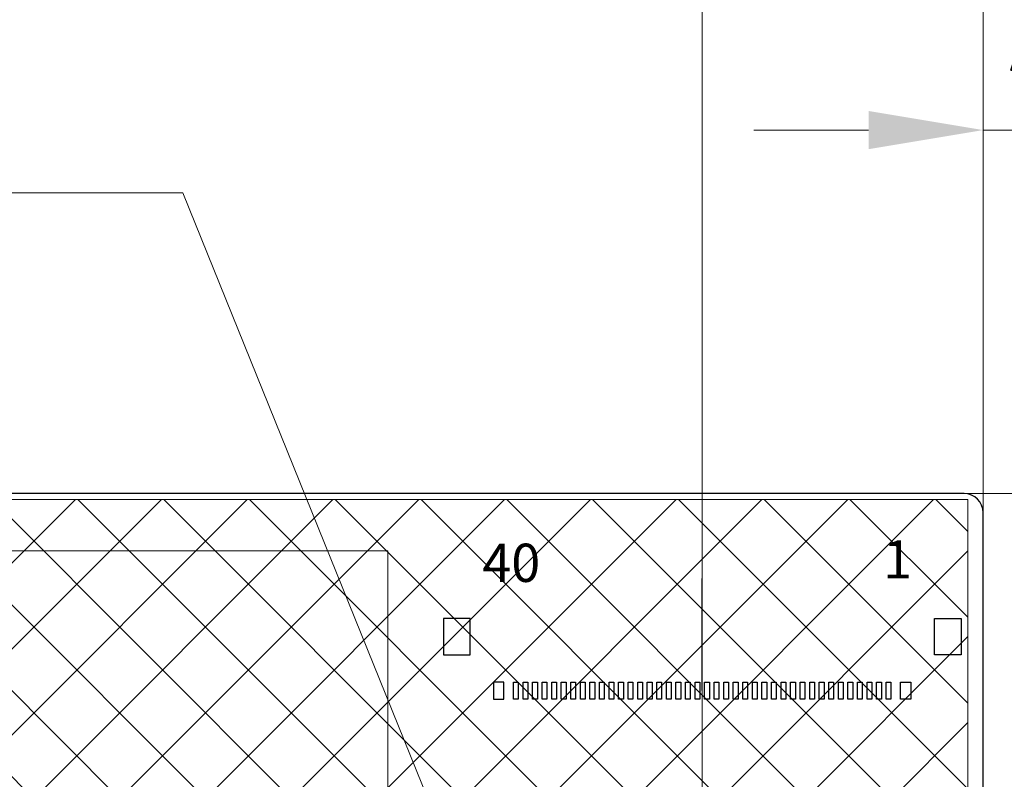
# Model space of a CAD drawing. Units: millimetres. Extents: x 16 to 8787, y -4960 to 108.
# Drawn here: x 8454 to 8506, y -4588 to -4548 of the extents above; entities that cross this region are included whole.
import ezdxf
from ezdxf.lldxf.tags import DXFTag

# ---------------------------------------------------------------- set-up
doc = ezdxf.new("R2010")
doc.units = ezdxf.units.MM
doc.header["$LTSCALE"] = 2
doc.linetypes.add('DASHED2', pattern=[9.525, 6.35, -3.175])
doc.layers.add('dim', color=3, linetype='Continuous', lineweight=18)
doc.layers.add('FPC', color=30, linetype='Continuous')
doc.layers.add('sensor', color=1, linetype='DASHED2')
doc.styles.add('Arial', font='arial.ttf', dxfattribs={"height": 8})
doc.styles.get("Standard").update_dxf_attribs({"font": 'arial.ttf', "height": 6})
tags = doc.linetypes.add('CENTER2', pattern=[28.575, 19.05, -3.175, 3.175, -3.175]).pattern_tags.tags
tags[10:11] = [DXFTag(74, 4), DXFTag(75, 0), DXFTag(340, '0'), DXFTag(46, 1.0), DXFTag(50, 0.0), DXFTag(44, 0.0), DXFTag(45, 0.0)]
tags[8:9] = [DXFTag(74, 4), DXFTag(75, 0), DXFTag(340, '0'), DXFTag(46, 1.0), DXFTag(50, 0.0), DXFTag(44, 0.0), DXFTag(45, 0.0)]
tags[6:7] = [DXFTag(74, 4), DXFTag(75, 0), DXFTag(340, '0'), DXFTag(46, 1.0), DXFTag(50, 0.0), DXFTag(44, 0.0), DXFTag(45, 0.0)]
tags[4:5] = [DXFTag(74, 4), DXFTag(75, 0), DXFTag(340, '0'), DXFTag(46, 1.0), DXFTag(50, 0.0), DXFTag(44, 0.0), DXFTag(45, 0.0)]
doc.dimstyles.get("Standard").update_dxf_attribs({"dimtxt": 6, "dimasz": 6, "dimexe": 1, "dimexo": 0.1, "dimgap": 0.6, "dimtad": 0, "dimzin": 9, "dimdsep": 46, "dimtxsty": 'Standard', "dimcen": 0.09, "dimclrd": 256, "dimclre": 256, "dimclrt": 256, "dimadec": 0, "dimazin": 0, "dimtp": 0.01, "dimtm": 0.01, "dimtfac": 1, "dimtmove": 0, "dimatfit": 3, "dimfxl": 1, "dimtolj": 1, "dimtzin": 0, "dimlwd": -1, "dimlwe": -1, "dimarcsym": 0})
doc.dimstyles.new('STANDARD$0', dxfattribs={"dimtxt": 6, "dimasz": 6, "dimexe": 1, "dimexo": 0.1, "dimgap": 0.3, "dimtad": 0, "dimzin": 0, "dimdsep": 46, "dimtxsty": 'Arial', "dimcen": -2, "dimdle": 4, "dimclrd": 256, "dimclre": 256, "dimclrt": 256, "dimadec": 1, "dimazin": 2, "dimtfac": 0.5, "dimtmove": 0, "dimatfit": 3, "dimfxl": 1, "dimtolj": 1, "dimtzin": 0, "dimlwd": -1, "dimlwe": -1, "dimarcsym": 0})

# ---------------------------------------------------------------- blocks, each defined once
blk = doc.blocks.new('*D15')
at = {"layer": 'Defpoints', "color": 0, "linetype": 'CENTER2'}
for p in [(8564.403, -4553.938), (8504.598, -4576.411), (8564.403, -4579.528)]:
    blk.add_point(p, dxfattribs=at)
at = {"layer": 'dim', "linetype": 'Continuous'}
for p, q in [((8504.598, -4576.311), (8504.598, -4552.938)), ((8564.403, -4579.428), (8564.403, -4552.938)), ((8498.598, -4553.938), (8492.598, -4553.938)), ((8504.598, -4553.938), (8507.627, -4553.938)), ((8564.403, -4553.938), (8561.373, -4553.938)), ((8570.403, -4553.938), (8576.403, -4553.938))]:
    blk.add_line(p, q, dxfattribs=at)
at = {"layer": 'dim', "linetype": 'CENTER2'}
for points in [[(8498.598, -4552.938), (8498.598, -4554.938), (8504.598, -4553.938)], [(8570.403, -4552.938), (8570.403, -4554.938), (8564.403, -4553.938)]]:
    blk.add_solid(points, dxfattribs=at)
at = {"layer": 'dim', "linetype": 'CENTER2', "insert": (8534.5, -4553.938), "char_height": 8, "attachment_point": 5, "style": 'Arial'}
blk.add_mtext('\\A1;*59.81{\\fArial|b0|i0|c134|p34;%%P}0.8', dxfattribs=at)
blk = doc.blocks.new('*D17')
at = {"layer": 'Defpoints', "color": 0, "linetype": 'CENTER2'}
for p in [(8499.935, -4572.949), (8500.192, -4612.602), (8629.973, -4612.602)]:
    blk.add_point(p, dxfattribs=at)
at = {"layer": 'dim', "linetype": 'Continuous'}
for p, q in [((8629.973, -4572.949), (8629.973, -4566.949)), ((8500.035, -4572.949), (8630.973, -4572.949)), ((8629.973, -4606.602), (8629.973, -4578.949)), ((8500.292, -4612.602), (8630.973, -4612.602))]:
    blk.add_line(p, q, dxfattribs=at)
at = {"layer": 'dim', "linetype": 'CENTER2'}
for points in [[(8628.973, -4578.949), (8630.973, -4578.949), (8629.973, -4572.949)], [(8628.973, -4606.602), (8630.973, -4606.602), (8629.973, -4612.602)]]:
    blk.add_solid(points, dxfattribs=at)
at = {"layer": 'dim', "linetype": 'CENTER2', "insert": (8629.973, -4540.076), "char_height": 8, "attachment_point": 5, "rotation": 90, "style": 'Arial'}
blk.add_mtext('\\A1;*39.65{\\fArial|b0|i0|c134|p34;%%P}0.8', dxfattribs=at)
blk = doc.blocks.new('*D19')
at = {"layer": 'Defpoints', "color": 0, "linetype": 'CENTER2'}
for p in [(8501.546, -4598.951), (8497.341, -4612.602), (8603.54, -4612.602)]:
    blk.add_point(p, dxfattribs=at)
at = {"layer": 'dim', "linetype": 'Continuous'}
for p, q in [((8603.54, -4598.951), (8603.54, -4569.984)), ((8501.646, -4598.951), (8604.54, -4598.951)), ((8603.54, -4606.602), (8603.54, -4604.951)), ((8497.441, -4612.602), (8604.54, -4612.602))]:
    blk.add_line(p, q, dxfattribs=at)
at = {"layer": 'dim', "linetype": 'CENTER2'}
for points in [[(8602.54, -4604.951), (8604.54, -4604.951), (8603.54, -4598.951)], [(8602.54, -4606.602), (8604.54, -4606.602), (8603.54, -4612.602)]]:
    blk.add_solid(points, dxfattribs=at)
at = {"layer": 'dim', "linetype": 'CENTER2', "insert": (8603.54, -4552.519), "char_height": 8, "attachment_point": 5, "rotation": 90, "style": 'Arial'}
blk.add_mtext('\\A1;(13.65)', dxfattribs=at)
blk = doc.blocks.new('*D43')
at = {"layer": 'Defpoints', "color": 0, "linetype": 'CENTER2'}
for p in [(8564.403, -4534.441), (8564.403, -4580.233), (8489.896, -4597.12)]:
    blk.add_point(p, dxfattribs=at)
at = {"layer": 'dim', "linetype": 'Continuous'}
for p, q in [((8489.896, -4597.02), (8489.896, -4533.441)), ((8564.403, -4580.133), (8564.403, -4533.441)), ((8495.896, -4534.441), (8509.684, -4534.441)), ((8558.403, -4534.441), (8544.615, -4534.441))]:
    blk.add_line(p, q, dxfattribs=at)
at = {"layer": 'dim', "linetype": 'CENTER2'}
for points in [[(8495.896, -4533.441), (8495.896, -4535.441), (8489.896, -4534.441)], [(8558.403, -4533.441), (8558.403, -4535.441), (8564.403, -4534.441)]]:
    blk.add_solid(points, dxfattribs=at)
at = {"layer": 'dim', "linetype": 'CENTER2', "insert": (8527.149, -4534.441), "char_height": 8, "attachment_point": 5, "style": 'Arial'}
blk.add_mtext('\\A1;(74.51)', dxfattribs=at)
blk = doc.blocks.new('+')
at = {"layer": 'FPC', "color": 30}
for points in [[(6752.411, -4663.06), (6753.811, -4663.06), (6753.811, -4661.16), (6752.411, -4661.16)], [(6779.511, -4663.06), (6778.111, -4663.06), (6778.111, -4661.16), (6779.511, -4661.16)], [(6755.036, -4665.38), (6755.586, -4665.38), (6755.586, -4664.48), (6755.036, -4664.48)], [(6756.336, -4665.38), (6756.086, -4665.38), (6756.086, -4664.48), (6756.336, -4664.48)], [(6756.836, -4665.38), (6756.586, -4665.38), (6756.586, -4664.48), (6756.836, -4664.48)], [(6757.336, -4665.38), (6757.086, -4665.38), (6757.086, -4664.48), (6757.336, -4664.48)], [(6757.836, -4665.38), (6757.586, -4665.38), (6757.586, -4664.48), (6757.836, -4664.48)], [(6758.336, -4665.38), (6758.086, -4665.38), (6758.086, -4664.48), (6758.336, -4664.48)], [(6758.836, -4665.38), (6758.586, -4665.38), (6758.586, -4664.48), (6758.836, -4664.48)], [(6759.336, -4665.38), (6759.086, -4665.38), (6759.086, -4664.48), (6759.336, -4664.48)], [(6759.836, -4665.38), (6759.586, -4665.38), (6759.586, -4664.48), (6759.836, -4664.48)], [(6760.336, -4665.38), (6760.086, -4665.38), (6760.086, -4664.48), (6760.336, -4664.48)], [(6760.836, -4665.38), (6760.586, -4665.38), (6760.586, -4664.48), (6760.836, -4664.48)], [(6761.336, -4665.38), (6761.086, -4665.38), (6761.086, -4664.48), (6761.336, -4664.48)], [(6761.836, -4665.38), (6761.586, -4665.38), (6761.586, -4664.48), (6761.836, -4664.48)], [(6762.336, -4665.38), (6762.086, -4665.38), (6762.086, -4664.48), (6762.336, -4664.48)], [(6762.836, -4665.38), (6762.586, -4665.38), (6762.586, -4664.48), (6762.836, -4664.48)], [(6763.336, -4665.38), (6763.086, -4665.38), (6763.086, -4664.48), (6763.336, -4664.48)], [(6763.836, -4665.38), (6763.586, -4665.38), (6763.586, -4664.48), (6763.836, -4664.48)], [(6764.336, -4665.38), (6764.086, -4665.38), (6764.086, -4664.48), (6764.336, -4664.48)], [(6764.836, -4665.38), (6764.586, -4665.38), (6764.586, -4664.48), (6764.836, -4664.48)], [(6765.336, -4665.38), (6765.086, -4665.38), (6765.086, -4664.48), (6765.336, -4664.48)], [(6765.836, -4665.38), (6765.586, -4665.38), (6765.586, -4664.48), (6765.836, -4664.48)], [(6766.336, -4665.38), (6766.086, -4665.38), (6766.086, -4664.48), (6766.336, -4664.48)], [(6766.836, -4665.38), (6766.586, -4665.38), (6766.586, -4664.48), (6766.836, -4664.48)], [(6767.336, -4665.38), (6767.086, -4665.38), (6767.086, -4664.48), (6767.336, -4664.48)], [(6767.836, -4665.38), (6767.586, -4665.38), (6767.586, -4664.48), (6767.836, -4664.48)], [(6768.336, -4665.38), (6768.086, -4665.38), (6768.086, -4664.48), (6768.336, -4664.48)], [(6768.836, -4665.38), (6768.586, -4665.38), (6768.586, -4664.48), (6768.836, -4664.48)], [(6769.336, -4665.38), (6769.086, -4665.38), (6769.086, -4664.48), (6769.336, -4664.48)], [(6769.836, -4665.38), (6769.586, -4665.38), (6769.586, -4664.48), (6769.836, -4664.48)], [(6770.336, -4665.38), (6770.086, -4665.38), (6770.086, -4664.48), (6770.336, -4664.48)], [(6770.836, -4665.38), (6770.586, -4665.38), (6770.586, -4664.48), (6770.836, -4664.48)], [(6771.336, -4665.38), (6771.086, -4665.38), (6771.086, -4664.48), (6771.336, -4664.48)], [(6771.836, -4665.38), (6771.586, -4665.38), (6771.586, -4664.48), (6771.836, -4664.48)], [(6772.336, -4665.38), (6772.086, -4665.38), (6772.086, -4664.48), (6772.336, -4664.48)], [(6772.836, -4665.38), (6772.586, -4665.38), (6772.586, -4664.48), (6772.836, -4664.48)], [(6773.336, -4665.38), (6773.086, -4665.38), (6773.086, -4664.48), (6773.336, -4664.48)], [(6773.836, -4665.38), (6773.586, -4665.38), (6773.586, -4664.48), (6773.836, -4664.48)], [(6774.336, -4665.38), (6774.086, -4665.38), (6774.086, -4664.48), (6774.336, -4664.48)], [(6774.836, -4665.38), (6774.586, -4665.38), (6774.586, -4664.48), (6774.836, -4664.48)], [(6775.336, -4665.38), (6775.086, -4665.38), (6775.086, -4664.48), (6775.336, -4664.48)], [(6775.836, -4665.38), (6775.586, -4665.38), (6775.586, -4664.48), (6775.836, -4664.48)], [(6776.886, -4665.38), (6776.336, -4665.38), (6776.336, -4664.48), (6776.886, -4664.48)]]:
    blk.add_lwpolyline(points, close=True, dxfattribs=at)
blk = doc.blocks.new('*D45')
at = {"layer": 'Defpoints', "color": 0, "linetype": 'CENTER2'}
for p in [(8384.148, -4541.782), (8384.148, -4577.094), (8504.598, -4577.094)]:
    blk.add_point(p, dxfattribs=at)
at = {"layer": 'dim', "linetype": 'Continuous'}
for p, q in [((8384.148, -4576.994), (8384.148, -4540.782)), ((8504.598, -4576.994), (8504.598, -4540.782)), ((8390.148, -4541.782), (8417.009, -4541.782)), ((8498.598, -4541.782), (8471.737, -4541.782))]:
    blk.add_line(p, q, dxfattribs=at)
at = {"layer": 'dim', "linetype": 'CENTER2'}
for points in [[(8390.148, -4540.782), (8390.148, -4542.782), (8384.148, -4541.782)], [(8498.598, -4540.782), (8498.598, -4542.782), (8504.598, -4541.782)]]:
    blk.add_solid(points, dxfattribs=at)
at = {"layer": 'dim', "linetype": 'CENTER2', "insert": (8444.373, -4541.782), "char_height": 8, "attachment_point": 5, "style": 'Arial'}
blk.add_mtext('\\A1;120.45{\\fArial|b0|i0|c134|p34;%%P}0.3', dxfattribs=at)

msp = doc.modelspace()

# ---------------------------------------------------------------- hatches: boundary and pattern name
at = {"layer": 'dim'}
h = msp.add_hatch(dxfattribs=at)
h.set_pattern_fill('ANSI37', color=2, style=0)
h.paths.add_polyline_path([(8475.983, -4573.253), (8503.798, -4573.253), (8503.798, -4592.839), (8475.983, -4592.839), (8475.983, -4607.552), (8385.006, -4607.552), (8385.006, -4588.208), (8398.866, -4588.208), (8398.866, -4573.253)])
at = {"layer": 'sensor', "linetype": 'ByBlock'}
h = msp.add_hatch(dxfattribs=at)
h.set_pattern_fill('ANSI38', color=2, style=0)
h.set_pattern_definition([(45, (2287.854, -25.1724), (-2.245064, 2.245064), []), (135, (2287.854, -25.1724), (-6.7351921, 2.245064), [7.9375, -4.7625])])
edge = h.paths.add_edge_path()
edge.add_line((8322.093, -4460.816), (8322.093, -4466.698))
edge.add_line((8322.093, -4466.698), (8327.343, -4466.698))
edge.add_line((8327.343, -4466.698), (8327.343, -4613.602))
edge.add_line((8327.343, -4613.602), (8426.135, -4613.602))
edge.add_line((8426.135, -4613.602), (8427.858, -4614.602))
edge.add_line((8427.858, -4614.602), (8546.324, -4614.602))
edge.add_line((8546.324, -4614.602), (8548.047, -4613.602))
edge.add_line((8548.047, -4613.602), (8565.103, -4613.602))
edge.add_line((8565.103, -4613.602), (8565.103, -4616.35))
edge.add_line((8565.103, -4616.35), (8569.728, -4616.35))
edge.add_line((8569.728, -4616.35), (8569.728, -4619.212))
edge.add_line((8569.728, -4619.212), (8319.973, -4619.212))
edge.add_arc((8319.973, -4616.412), 2.8, 180, 270, ccw=False)
edge.add_line((8317.173, -4616.412), (8317.173, -4463.612))
edge.add_arc((8319.973, -4463.612), 2.8, 90, 180, ccw=False)
edge.add_line((8319.973, -4460.812), (8322.093, -4460.812))
edge = h.paths.add_edge_path()
edge.add_arc((8570.373, -4614.012), 6, 301.9659, 328.0341)
edge.add_arc((8572.773, -4616.412), 2.8, 286.1001, 343.8999, ccw=False)
edge = h.paths.add_edge_path()
edge.add_arc((8569.673, -4613.312), 6, 280.4753, 349.5247)
edge.add_line((8575.573, -4614.403), (8575.573, -4465.621))
edge.add_arc((8569.673, -4466.712), 6, 10.4753, 79.5247)
edge.add_line((8570.764, -4460.812), (8322.393, -4460.812))
edge.add_line((8322.393, -4460.812), (8322.393, -4466.398))
edge.add_line((8322.393, -4466.398), (8327.643, -4466.398))
edge.add_line((8327.643, -4466.398), (8327.643, -4468.642))
edge.add_line((8327.643, -4468.642), (8565.403, -4468.642))
edge.add_line((8565.403, -4468.642), (8565.403, -4616.05))
edge.add_line((8565.403, -4616.05), (8570.028, -4616.05))
edge.add_line((8570.028, -4616.05), (8570.028, -4619.212))
edge.add_line((8570.028, -4619.212), (8570.764, -4619.212))

# ---------------------------------------------------------------- linework, layer by layer
at = {"layer": 'dim', "color": 2}
msp.add_lwpolyline([(8475.983, -4573.253), (8503.798, -4573.253), (8503.798, -4592.839), (8475.983, -4592.839), (8475.983, -4607.552), (8385.006, -4607.552), (8385.006, -4588.208), (8398.866, -4588.208), (8398.866, -4573.253)], close=True, dxfattribs=at)
at = {"layer": 'dim', "color": 1}
msp.add_lwpolyline([(8386.706, -4590.908), (8400.566, -4590.908), (8400.566, -4575.953), (8473.436, -4575.953), (8473.436, -4605.863), (8473.436, -4605.863), (8386.706, -4605.863)], close=True, dxfattribs=at)
at = {"layer": 'FPC', "color": 30}
for p, q in [((8503.598, -4572.949), (8385.148, -4572.949)), ((8504.598, -4605.852), (8504.598, -4573.949)), ((8504.598, -4605.852), (8504.598, -4573.949))]:
    msp.add_line(p, q, dxfattribs=at)
at = {"layer": 'FPC', "color": 1}
msp.add_lwpolyline([(8489.896, -4583.258), (8489.896, -4577.395)], dxfattribs=at)
msp.add_lwpolyline([(8489.896, -4583.258), (8489.896, -4577.395)], dxfattribs=at)
at = {"layer": 'FPC', "color": 30}
msp.add_arc((8503.598, -4573.949), 1, 0, 90, dxfattribs=at)
msp.add_arc((8503.598, -4573.949), 1, 0, 90, dxfattribs=at)

# ---------------------------------------------------------------- block references
at = {"layer": 'sensor', "color": 4, "linetype": 'ByBlock'}
msp.add_blockref('+', (1723.934, 81.672), dxfattribs=at)

# ---------------------------------------------------------------- texts
at = {"layer": 'dim', "color": 0, "linetype": 'ByBlock', "lineweight": 50, "char_height": 2, "width": 1.35769, "attachment_point": 1}
for s, insert in [('40', (8478.388, -4575.572)), ('40', (8478.388, -4575.572)), ('1', (8499.366, -4575.392)), ('1', (8499.366, -4575.392))]:
    msp.add_mtext(s, dxfattribs=dict(at, insert=insert))

# ---------------------------------------------------------------- dimensions: what is measured, and where the dimension line sits
at = {"layer": 'dim', "color": 0, "linetype": 'CENTER2'}
for base, p1, p2, text, picture, middle in [((8629.973, -4612.602), (8499.935, -4572.949), (8500.192, -4612.602), '*<>{\\fArial|b0|i0|c134|p34;%%P}0.8', '*D17', (8629.973, -4540.076)), ((8603.54, -4612.602), (8501.546, -4598.951), (8497.341, -4612.602), '(<>)', '*D19', (8603.54, -4552.519))]:
    dim = msp.add_linear_dim(base=base, p1=p1, p2=p2, angle=90, text=text, dimstyle='STANDARD$0', override={"dimfxl": 1.5}, dxfattribs=at)
    dim.commit()
    dim.dimension.update_dxf_attribs({"geometry": picture, "text_midpoint": middle, "dimtype": 160})
for base, p1, p2, text, picture, middle in [((8564.403, -4534.441), (8489.896, -4597.12), (8564.403, -4580.233), '(<>)', '*D43', (8527.149, -4534.441)), ((8384.148, -4541.782), (8504.598, -4577.094), (8384.148, -4577.094), '<>{\\fArial|b0|i0|c134|p34;%%P}0.3', '*D45', (8444.373, -4541.782)), ((8564.402955508, -4553.937518455), (8504.597955508, -4576.410990102), (8564.402955508, -4579.527634186), '*<>{\\fArial|b0|i0|c134|p34;%%P}0.8', '*D15', (8534.500455508, -4553.937518455))]:
    dim = msp.add_linear_dim(base=base, p1=p1, p2=p2, text=text, dimstyle='STANDARD$0', override={"dimfxl": 1.5}, dxfattribs=at)
    dim.commit()
    dim.dimension.update_dxf_attribs({"geometry": picture, "text_midpoint": middle})

# ---------------------------------------------------------------- leaders
at = {"layer": 'dim', "color": 0, "linetype": 'ByBlock', "lineweight": 50}
msp.add_leader([(8479.554, -4598.861), (8462.719, -4557.228), (8445.902, -4557.228)], dimstyle='Standard', override={"dimgap": 0.6, "dimtad": 0}, dxfattribs=at)

doc.saveas('drawing.dxf')
